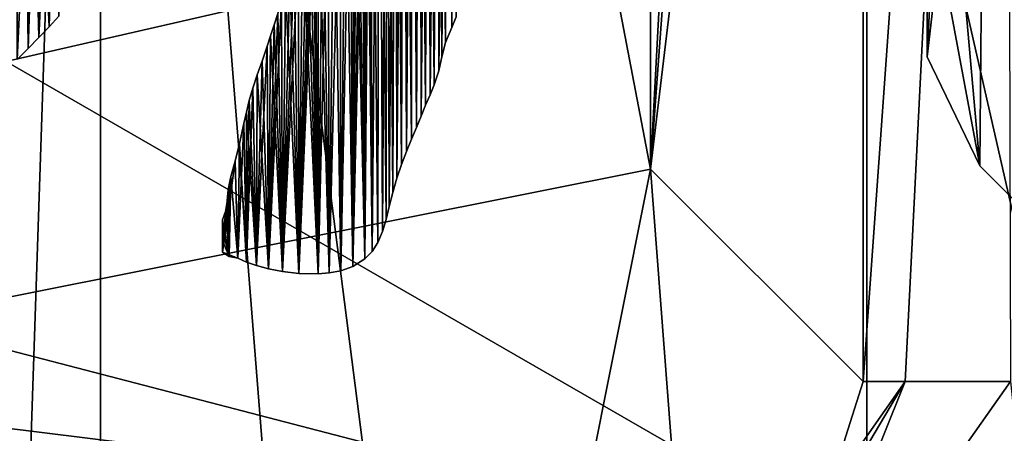
# Model space of a CAD drawing. Units: millimetres. Extents: x -55 to 55, y -84 to 60.
# Drawn here: x 5 to 7, y 0 to 1 of the extents above; entities that cross this region are included whole.
import ezdxf

# ---------------------------------------------------------------- set-up
doc = ezdxf.new("R2010")
doc.units = ezdxf.units.MM
doc.header["$LTSCALE"] = 81.481481
for name, color, linetype in [('230', 7, 'CONTINUOUS'), ('231', 7, 'CONTINUOUS'), ('273', 7, 'CONTINUOUS'), ('36', 7, 'CONTINUOUS'), ('440', 7, 'CONTINUOUS'), ('442', 7, 'CONTINUOUS'), ('470', 7, 'CONTINUOUS'), ('489', 7, 'CONTINUOUS'), ('511', 7, 'CONTINUOUS'), ('565', 7, 'CONTINUOUS'), ('567', 7, 'CONTINUOUS'), ('581', 7, 'CONTINUOUS'), ('582', 7, 'CONTINUOUS'), ('585', 7, 'CONTINUOUS'), ('619', 7, 'CONTINUOUS'), ('620', 7, 'CONTINUOUS'), ('624', 7, 'CONTINUOUS'), ('69', 7, 'CONTINUOUS'), ('76', 7, 'CONTINUOUS'), ('9', 7, 'CONTINUOUS')]:
    doc.layers.add(name, color=color, linetype=linetype)

msp = doc.modelspace()

# ---------------------------------------------------------------- linework, layer by layer
at = {"layer": '230', "linetype": 'Continuous'}
for points in [[(7, 4, 12), (10.4641, 2, 12), (7, 0, 14.3094), (7, 4, 12)], [(10.4641, 2, 12), (10.4641, -2, 12), (7, 0, 14.3094), (10.4641, 2, 12)]]:
    msp.add_3dface(points, dxfattribs=at)
at = {"layer": '231', "linetype": 'Continuous'}
for points in [[(3.5359, 2, 12), (7, 4, 12), (7, 0, 14.3094), (3.5359, 2, 12)], [(3.5359, -2, 12), (3.5359, 2, 12), (7, 0, 14.3094), (3.5359, -2, 12)]]:
    msp.add_3dface(points, dxfattribs=at)
at = {"layer": '273', "linetype": 'Continuous'}
for points in [[(8.2254, -3.108, 54.2), (8.1495, 13.1843, 54.2), (4.5, 13.2685, 54.2), (8.2254, -3.108, 54.2)], [(4.5, -0.5, 54.2), (8.2254, -3.108, 54.2), (4.5, 13.2685, 54.2), (4.5, -0.5, 54.2)]]:
    msp.add_3dface(points, dxfattribs=at)
at = {"layer": '36', "linetype": 'Continuous'}
for points in [[(29, 6.6468, -35.6468), (7.2911, 3.525, -37.714), (0.0001, 0, -38.4), (29, 6.6468, -35.6468)], [(29, 0, -38.4), (29, 6.6468, -35.6468), (0.0001, 0, -38.4), (29, 0, -38.4)], [(7.2911, 3.525, -37.714), (-7.2911, 3.525, -37.714), (-29, 0, -38.4), (7.2911, 3.525, -37.714)], [(0.0001, 0, -38.4), (7.2911, 3.525, -37.714), (-29, 0, -38.4), (0.0001, 0, -38.4)]]:
    msp.add_3dface(points, dxfattribs=at)
at = {"layer": '440', "color": 33, "linetype": 'Continuous', "true_color": 0xc0a040}
for points in [[(12.2665, -9.5286, 79.5041), (5.6006, -13.304, 80.0857), (8.064, 0.4078, 79.9414), (12.2665, -9.5286, 79.5041)], [(8.064, 0.4078, 79.9414), (5.6006, -13.304, 80.0857), (7.5103, -1.3204, 79.9801), (8.064, 0.4078, 79.9414)]]:
    msp.add_3dface(points, dxfattribs=at)
at = {"layer": '442', "color": 33, "linetype": 'Continuous', "true_color": 0xc0a040}
for points in [[(6.5, 9.6507, 60.2), (6.5, 0.8993, 60.2), (4.75, 10.05, 60.2), (6.5, 9.6507, 60.2)], [(4.75, 10.05, 60.2), (6.5, 0.8993, 60.2), (4.75, 0.55, 60.2), (4.75, 10.05, 60.2)], [(6.5, 0.8993, 60.2), (6.3476, 0.1341, 60.2), (4.75, 0.55, 60.2), (6.5, 0.8993, 60.2)], [(6.3476, 0.1341, 60.2), (3, 0.25, 60.2), (3, 0.55, 60.2), (6.3476, 0.1341, 60.2)], [(6.3476, 0.1341, 60.2), (3, 0.55, 60.2), (4.75, 0.55, 60.2), (6.3476, 0.1341, 60.2)]]:
    msp.add_3dface(points, dxfattribs=at)
at = {"layer": '470', "color": 33, "linetype": 'Continuous', "true_color": 0xc0a040}
for points in [[(0.0029, 5.0027, 83.2044), (2.9036, -63.3209, 83.1753), (5.229, 5.0027, 83.1044), (0.0029, 5.0027, 83.2044)], [(2.9036, -63.3209, 83.1753), (5.2291, -63.3209, 83.1044), (5.229, 5.0027, 83.1044), (2.9036, -63.3209, 83.1753)], [(10.6135, -63.3209, 82.7277), (13.9572, -63.3209, 82.2817), (5.229, 5.0027, 83.1044), (10.6135, -63.3209, 82.7277)], [(5.2291, -63.3209, 83.1044), (10.6135, -63.3209, 82.7277), (5.229, 5.0027, 83.1044), (5.2291, -63.3209, 83.1044)], [(5.229, 5.0027, 83.1044), (13.9572, -63.3209, 82.2817), (13.9809, 5.0027, 82.2779), (5.229, 5.0027, 83.1044)]]:
    msp.add_3dface(points, dxfattribs=at)
at = {"layer": '489', "color": 33, "linetype": 'Continuous', "true_color": 0xc0a040}
for points in [[(6.9911, 10.1418, 78.9551), (6.9914, 7.5904, 78.9667), (6.5, 0.8993, 60.2), (6.9911, 10.1418, 78.9551)], [(6.9911, 10.1418, 78.9551), (6.5, 0.8993, 60.2), (6.5, 9.6507, 60.2), (6.9911, 10.1418, 78.9551)], [(6.9914, 7.5904, 78.9667), (6.9915, 5.0027, 78.9699), (6.5, 0.8993, 60.2), (6.9914, 7.5904, 78.9667)], [(6.9915, 5.0027, 78.9699), (6.9915, 0.4078, 78.9703), (6.5, 0.8993, 60.2), (6.9915, 5.0027, 78.9699)]]:
    msp.add_3dface(points, dxfattribs=at)
at = {"layer": '511', "color": 33, "linetype": 'Continuous', "true_color": 0xc0a040}
for points in [[(6.5, 0.8993, 60.2), (6.6258, -0.7482, 79.0192), (6.3476, 0.1341, 60.2), (6.5, 0.8993, 60.2)], [(6.9915, 0.4078, 78.9703), (6.6258, -0.7482, 79.0192), (6.5, 0.8993, 60.2), (6.9915, 0.4078, 78.9703)]]:
    msp.add_3dface(points, dxfattribs=at)
at = {"layer": '565', "color": 33, "linetype": 'Continuous', "true_color": 0xc0a040}
for points in [[(6.9915, 5.0027, 78.9699), (7.3199, 5.0026, 79.6853), (6.9915, 0.4078, 78.9703), (6.9915, 5.0027, 78.9699)], [(6.9915, 0.4078, 78.9703), (7.3199, 5.0026, 79.6853), (7.0885, 0.4078, 79.3744), (6.9915, 0.4078, 78.9703)], [(7.0885, 0.4078, 79.3744), (7.3199, 5.0026, 79.6853), (7.3322, 0.4078, 79.6963), (7.0885, 0.4078, 79.3744)]]:
    msp.add_3dface(points, dxfattribs=at)
at = {"layer": '567', "color": 33, "linetype": 'Continuous', "true_color": 0xc0a040}
for points in [[(6.6258, -0.7482, 79.0192), (7.0885, 0.4078, 79.3744), (5.7096, -1.5618, 79.4865), (6.6258, -0.7482, 79.0192)], [(5.7096, -1.5618, 79.4865), (7.0885, 0.4078, 79.3744), (5.7998, -1.7721, 79.7996), (5.7096, -1.5618, 79.4865)], [(7.3322, 0.4078, 79.6963), (7.5103, -1.3204, 79.9801), (5.7998, -1.7721, 79.7996), (7.3322, 0.4078, 79.6963)], [(7.0885, 0.4078, 79.3744), (7.3322, 0.4078, 79.6963), (5.7998, -1.7721, 79.7996), (7.0885, 0.4078, 79.3744)], [(6.9915, 0.4078, 78.9703), (7.0885, 0.4078, 79.3744), (6.6258, -0.7482, 79.0192), (6.9915, 0.4078, 78.9703)]]:
    msp.add_3dface(points, dxfattribs=at)
at = {"layer": '581', "linetype": 'Continuous'}
for points in [[(7.2697, 1.8754, 83.35), (7.3978, 0.7703, 83.35), (7.4018, 2.1713, 83.35), (7.2697, 1.8754, 83.35)], [(7.1956, 1.6479, 83.35), (7.2609, 0.907, 83.35), (7.2697, 1.8754, 83.35), (7.1956, 1.6479, 83.35)], [(7.2609, 0.907, 83.35), (7.3978, 0.7703, 83.35), (7.2697, 1.8754, 83.35), (7.2609, 0.907, 83.35)], [(7.155, 1.478, 83.35), (7.2609, 0.907, 83.35), (7.1956, 1.6479, 83.35), (7.155, 1.478, 83.35)], [(7.1391, 1.3449, 83.35), (7.1395, 1.1594, 83.35), (7.155, 1.478, 83.35), (7.1391, 1.3449, 83.35)], [(7.1395, 1.1594, 83.35), (7.2609, 0.907, 83.35), (7.155, 1.478, 83.35), (7.1395, 1.1594, 83.35)]]:
    msp.add_3dface(points, dxfattribs=at)
at = {"layer": '582', "linetype": 'Continuous'}
for points in [[(7.2697, 1.8754, 83.25), (7.4018, 2.1713, 83.25), (7.3978, 0.7703, 83.25), (7.2697, 1.8754, 83.25)], [(7.1956, 1.6479, 83.25), (7.2697, 1.8754, 83.25), (7.2609, 0.907, 83.25), (7.1956, 1.6479, 83.25)], [(7.2609, 0.907, 83.25), (7.2697, 1.8754, 83.25), (7.3978, 0.7703, 83.25), (7.2609, 0.907, 83.25)], [(7.1395, 1.1594, 83.25), (7.1956, 1.6479, 83.25), (7.2609, 0.907, 83.25), (7.1395, 1.1594, 83.25)], [(7.155, 1.478, 83.25), (7.1956, 1.6479, 83.25), (7.1395, 1.1594, 83.25), (7.155, 1.478, 83.25)], [(7.1391, 1.3449, 83.25), (7.155, 1.478, 83.25), (7.1395, 1.1594, 83.25), (7.1391, 1.3449, 83.25)]]:
    msp.add_3dface(points, dxfattribs=at)
at = {"layer": '585', "linetype": 'Continuous'}
for points in [[(7.1395, 1.1594, 83.35), (7.1391, 1.3449, 83.35), (7.1395, 1.1594, 83.25), (7.1395, 1.1594, 83.35)], [(7.1391, 1.3449, 83.35), (7.1391, 1.3449, 83.25), (7.1395, 1.1594, 83.25), (7.1391, 1.3449, 83.35)], [(7.2609, 0.907, 83.35), (7.1395, 1.1594, 83.35), (7.2609, 0.907, 83.25), (7.2609, 0.907, 83.35)], [(7.1395, 1.1594, 83.35), (7.1395, 1.1594, 83.25), (7.2609, 0.907, 83.25), (7.1395, 1.1594, 83.35)], [(7.3978, 0.7703, 83.35), (7.2609, 0.907, 83.35), (7.3978, 0.7703, 83.25), (7.3978, 0.7703, 83.35)], [(7.2609, 0.907, 83.35), (7.2609, 0.907, 83.25), (7.3978, 0.7703, 83.25), (7.2609, 0.907, 83.35)]]:
    msp.add_3dface(points, dxfattribs=at)
at = {"layer": '619', "linetype": 'Continuous'}
for points in [[(6.0495, 2.7542, 83.35), (6.0291, 2.7295, 83.35), (6.0411, 1.2271, 83.35), (6.0495, 2.7542, 83.35)], [(6.0512, 1.2517, 83.35), (6.0495, 2.7542, 83.35), (6.0411, 1.2271, 83.35), (6.0512, 1.2517, 83.35)], [(6.0291, 2.7295, 83.35), (6.0079, 2.7034, 83.35), (6.0264, 1.1924, 83.35), (6.0291, 2.7295, 83.35)], [(6.0411, 1.2271, 83.35), (6.0291, 2.7295, 83.35), (6.0264, 1.1924, 83.35), (6.0411, 1.2271, 83.35)], [(6.0079, 2.7034, 83.35), (5.9857, 2.6757, 83.35), (6.0002, 1.094, 83.35), (6.0079, 2.7034, 83.35)], [(6.0107, 1.127, 83.35), (6.0079, 2.7034, 83.35), (6.0002, 1.094, 83.35), (6.0107, 1.127, 83.35)], [(6.0264, 1.1924, 83.35), (6.0079, 2.7034, 83.35), (6.0178, 1.1594, 83.35), (6.0264, 1.1924, 83.35)], [(6.0178, 1.1594, 83.35), (6.0079, 2.7034, 83.35), (6.0107, 1.127, 83.35), (6.0178, 1.1594, 83.35)], [(5.9857, 2.6757, 83.35), (5.9669, 2.652, 83.35), (5.9801, 1.047, 83.35), (5.9857, 2.6757, 83.35)], [(5.9906, 1.071, 83.35), (5.9857, 2.6757, 83.35), (5.9801, 1.047, 83.35), (5.9906, 1.071, 83.35)], [(6.0002, 1.094, 83.35), (5.9857, 2.6757, 83.35), (5.9906, 1.071, 83.35), (6.0002, 1.094, 83.35)], [(5.9669, 2.652, 83.35), (5.9481, 2.6281, 83.35), (5.9589, 0.9957, 83.35), (5.9669, 2.652, 83.35)], [(5.9697, 1.0219, 83.35), (5.9669, 2.652, 83.35), (5.9589, 0.9957, 83.35), (5.9697, 1.0219, 83.35)], [(5.9801, 1.047, 83.35), (5.9669, 2.652, 83.35), (5.9697, 1.0219, 83.35), (5.9801, 1.047, 83.35)], [(5.9481, 2.6281, 83.35), (5.9294, 2.6038, 83.35), (5.9477, 0.9684, 83.35), (5.9481, 2.6281, 83.35)], [(5.9589, 0.9957, 83.35), (5.9481, 2.6281, 83.35), (5.9477, 0.9684, 83.35), (5.9589, 0.9957, 83.35)], [(5.9294, 2.6038, 83.35), (5.9105, 2.5791, 83.35), (5.9247, 0.9098, 83.35), (5.9294, 2.6038, 83.35)], [(5.9364, 0.9398, 83.35), (5.9294, 2.6038, 83.35), (5.9247, 0.9098, 83.35), (5.9364, 0.9398, 83.35)], [(5.9477, 0.9684, 83.35), (5.9294, 2.6038, 83.35), (5.9364, 0.9398, 83.35), (5.9477, 0.9684, 83.35)], [(5.9105, 2.5791, 83.35), (5.8917, 2.5545, 83.35), (5.9043, 0.8449, 83.35), (5.9105, 2.5791, 83.35)], [(5.9139, 0.8784, 83.35), (5.9105, 2.5791, 83.35), (5.9043, 0.8449, 83.35), (5.9139, 0.8784, 83.35)], [(5.9247, 0.9098, 83.35), (5.9105, 2.5791, 83.35), (5.9139, 0.8784, 83.35), (5.9247, 0.9098, 83.35)], [(5.8917, 2.5545, 83.35), (5.8731, 2.5309, 83.35), (5.8889, 0.7825, 83.35), (5.8917, 2.5545, 83.35)], [(5.8958, 0.8128, 83.35), (5.8917, 2.5545, 83.35), (5.8889, 0.7825, 83.35), (5.8958, 0.8128, 83.35)], [(5.9043, 0.8449, 83.35), (5.8917, 2.5545, 83.35), (5.8958, 0.8128, 83.35), (5.9043, 0.8449, 83.35)], [(5.8731, 2.5309, 83.35), (5.8511, 2.504, 83.35), (5.8702, 0.7295, 83.35), (5.8731, 2.5309, 83.35)], [(5.8805, 0.7548, 83.35), (5.8731, 2.5309, 83.35), (5.8702, 0.7295, 83.35), (5.8805, 0.7548, 83.35)], [(5.8889, 0.7825, 83.35), (5.8731, 2.5309, 83.35), (5.8805, 0.7548, 83.35), (5.8889, 0.7825, 83.35)], [(5.8568, 0.7083, 83.35), (5.8511, 2.504, 83.35), (5.8503, 1.9462, 83.35), (5.8568, 0.7083, 83.35)], [(5.8702, 0.7295, 83.35), (5.8511, 2.504, 83.35), (5.8568, 0.7083, 83.35), (5.8702, 0.7295, 83.35)], [(5.8464, 1.9215, 83.35), (5.8568, 0.7083, 83.35), (5.8503, 1.9462, 83.35), (5.8464, 1.9215, 83.35)], [(5.844, 1.8946, 83.35), (5.8568, 0.7083, 83.35), (5.8464, 1.9215, 83.35), (5.844, 1.8946, 83.35)], [(5.8397, 1.8635, 83.35), (5.8399, 0.6914, 83.35), (5.844, 1.8946, 83.35), (5.8397, 1.8635, 83.35)], [(5.8399, 0.6914, 83.35), (5.8568, 0.7083, 83.35), (5.844, 1.8946, 83.35), (5.8399, 0.6914, 83.35)], [(5.8327, 1.8277, 83.35), (5.8399, 0.6914, 83.35), (5.8397, 1.8635, 83.35), (5.8327, 1.8277, 83.35)], [(5.8219, 1.7862, 83.35), (5.8399, 0.6914, 83.35), (5.8327, 1.8277, 83.35), (5.8219, 1.7862, 83.35)], [(5.8146, 1.7629, 83.35), (5.8399, 0.6914, 83.35), (5.8219, 1.7862, 83.35), (5.8146, 1.7629, 83.35)], [(5.8059, 1.7377, 83.35), (5.8123, 0.674, 83.35), (5.8146, 1.7629, 83.35), (5.8059, 1.7377, 83.35)], [(5.8123, 0.674, 83.35), (5.8399, 0.6914, 83.35), (5.8146, 1.7629, 83.35), (5.8123, 0.674, 83.35)], [(5.7953, 1.7102, 83.35), (5.8123, 0.674, 83.35), (5.8059, 1.7377, 83.35), (5.7953, 1.7102, 83.35)], [(5.7829, 1.6799, 83.35), (5.784, 0.664, 83.35), (5.7953, 1.7102, 83.35), (5.7829, 1.6799, 83.35)], [(5.784, 0.664, 83.35), (5.8123, 0.674, 83.35), (5.7953, 1.7102, 83.35), (5.784, 0.664, 83.35)], [(5.1229, 1.6705, 83.35), (5.1075, 1.648, 83.35), (5.11, 1.2288, 83.35), (5.1229, 1.6705, 83.35)], [(5.1327, 1.2535, 83.35), (5.1229, 1.6705, 83.35), (5.11, 1.2288, 83.35), (5.1327, 1.2535, 83.35)], [(5.7691, 1.6478, 83.35), (5.784, 0.664, 83.35), (5.7829, 1.6799, 83.35), (5.7691, 1.6478, 83.35)], [(5.1075, 1.648, 83.35), (5.0925, 1.6273, 83.35), (5.11, 1.2288, 83.35), (5.1075, 1.648, 83.35)], [(5.7554, 1.6168, 83.35), (5.757, 0.6589, 83.35), (5.7691, 1.6478, 83.35), (5.7554, 1.6168, 83.35)], [(5.757, 0.6589, 83.35), (5.784, 0.664, 83.35), (5.7691, 1.6478, 83.35), (5.757, 0.6589, 83.35)], [(5.0925, 1.6273, 83.35), (5.0762, 1.6092, 83.35), (5.0863, 1.2038, 83.35), (5.0925, 1.6273, 83.35)], [(5.11, 1.2288, 83.35), (5.0925, 1.6273, 83.35), (5.0863, 1.2038, 83.35), (5.11, 1.2288, 83.35)], [(5.7425, 1.5878, 83.35), (5.757, 0.6589, 83.35), (5.7554, 1.6168, 83.35), (5.7425, 1.5878, 83.35)], [(5.0762, 1.6092, 83.35), (5.0569, 1.5919, 83.35), (5.0617, 1.1785, 83.35), (5.0762, 1.6092, 83.35)], [(5.0863, 1.2038, 83.35), (5.0762, 1.6092, 83.35), (5.0617, 1.1785, 83.35), (5.0863, 1.2038, 83.35)], [(5.0569, 1.5919, 83.35), (5.0359, 1.5731, 83.35), (5.036, 1.1528, 83.35), (5.0569, 1.5919, 83.35)], [(5.0617, 1.1785, 83.35), (5.0569, 1.5919, 83.35), (5.036, 1.1528, 83.35), (5.0617, 1.1785, 83.35)], [(5.7323, 1.56, 83.35), (5.757, 0.6589, 83.35), (5.7425, 1.5878, 83.35), (5.7323, 1.56, 83.35)], [(5.7252, 1.5316, 83.35), (5.732, 0.6566, 83.35), (5.7323, 1.56, 83.35), (5.7252, 1.5316, 83.35)], [(5.732, 0.6566, 83.35), (5.757, 0.6589, 83.35), (5.7323, 1.56, 83.35), (5.732, 0.6566, 83.35)], [(5.72, 1.5, 83.35), (5.732, 0.6566, 83.35), (5.7252, 1.5316, 83.35), (5.72, 1.5, 83.35)], [(5.7132, 1.478, 83.35), (5.732, 0.6566, 83.35), (5.72, 1.5, 83.35), (5.7132, 1.478, 83.35)], [(5.7049, 1.4549, 83.35), (5.732, 0.6566, 83.35), (5.7132, 1.478, 83.35), (5.7049, 1.4549, 83.35)], [(5.6959, 1.4304, 83.35), (5.732, 0.6566, 83.35), (5.7049, 1.4549, 83.35), (5.6959, 1.4304, 83.35)], [(5.6862, 1.4041, 83.35), (5.6875, 0.6574, 83.35), (5.6959, 1.4304, 83.35), (5.6862, 1.4041, 83.35)], [(5.6875, 0.6574, 83.35), (5.732, 0.6566, 83.35), (5.6959, 1.4304, 83.35), (5.6875, 0.6574, 83.35)], [(5.6762, 1.3753, 83.35), (5.6875, 0.6574, 83.35), (5.6862, 1.4041, 83.35), (5.6762, 1.3753, 83.35)], [(5.6663, 1.3456, 83.35), (5.6875, 0.6574, 83.35), (5.6762, 1.3753, 83.35), (5.6663, 1.3456, 83.35)], [(5.6567, 1.316, 83.35), (5.6875, 0.6574, 83.35), (5.6663, 1.3456, 83.35), (5.6567, 1.316, 83.35)], [(5.6475, 1.2872, 83.35), (5.6495, 0.662, 83.35), (5.6567, 1.316, 83.35), (5.6475, 1.2872, 83.35)], [(5.6495, 0.662, 83.35), (5.6875, 0.6574, 83.35), (5.6567, 1.316, 83.35), (5.6495, 0.662, 83.35)], [(5.6386, 1.2597, 83.35), (5.6495, 0.662, 83.35), (5.6475, 1.2872, 83.35), (5.6386, 1.2597, 83.35)], [(5.6301, 1.2334, 83.35), (5.6495, 0.662, 83.35), (5.6386, 1.2597, 83.35), (5.6301, 1.2334, 83.35)], [(5.6219, 1.2081, 83.35), (5.6495, 0.662, 83.35), (5.6301, 1.2334, 83.35), (5.6219, 1.2081, 83.35)], [(5.614, 1.1838, 83.35), (5.6172, 0.6685, 83.35), (5.6219, 1.2081, 83.35), (5.614, 1.1838, 83.35)], [(5.6172, 0.6685, 83.35), (5.6495, 0.662, 83.35), (5.6219, 1.2081, 83.35), (5.6172, 0.6685, 83.35)], [(5.6025, 1.1494, 83.35), (5.6172, 0.6685, 83.35), (5.614, 1.1838, 83.35), (5.6025, 1.1494, 83.35)], [(5.5912, 1.1172, 83.35), (5.6172, 0.6685, 83.35), (5.6025, 1.1494, 83.35), (5.5912, 1.1172, 83.35)], [(5.5812, 1.0868, 83.35), (5.5896, 0.6762, 83.35), (5.5912, 1.1172, 83.35), (5.5812, 1.0868, 83.35)], [(5.5896, 0.6762, 83.35), (5.6172, 0.6685, 83.35), (5.5912, 1.1172, 83.35), (5.5896, 0.6762, 83.35)], [(5.5728, 1.058, 83.35), (5.5896, 0.6762, 83.35), (5.5812, 1.0868, 83.35), (5.5728, 1.058, 83.35)], [(5.5661, 1.0308, 83.35), (5.5896, 0.6762, 83.35), (5.5728, 1.058, 83.35), (5.5661, 1.0308, 83.35)], [(5.5604, 1.005, 83.35), (5.5659, 0.6842, 83.35), (5.5661, 1.0308, 83.35), (5.5604, 1.005, 83.35)], [(5.5659, 0.6842, 83.35), (5.5896, 0.6762, 83.35), (5.5661, 1.0308, 83.35), (5.5659, 0.6842, 83.35)], [(5.5501, 0.9582, 83.35), (5.5659, 0.6842, 83.35), (5.5604, 1.005, 83.35), (5.5501, 0.9582, 83.35)], [(5.5404, 0.9174, 83.35), (5.5459, 0.6929, 83.35), (5.5501, 0.9582, 83.35), (5.5404, 0.9174, 83.35)], [(5.5459, 0.6929, 83.35), (5.5659, 0.6842, 83.35), (5.5501, 0.9582, 83.35), (5.5459, 0.6929, 83.35)], [(5.5304, 0.8822, 83.35), (5.5459, 0.6929, 83.35), (5.5404, 0.9174, 83.35), (5.5304, 0.8822, 83.35)], [(5.5241, 0.8514, 83.35), (5.5259, 0.6973, 83.35), (5.5304, 0.8822, 83.35), (5.5241, 0.8514, 83.35)], [(5.5259, 0.6973, 83.35), (5.5459, 0.6929, 83.35), (5.5304, 0.8822, 83.35), (5.5259, 0.6973, 83.35)], [(5.5219, 0.8244, 83.35), (5.5259, 0.6973, 83.35), (5.5241, 0.8514, 83.35), (5.5219, 0.8244, 83.35)], [(5.5179, 0.8011, 83.35), (5.5259, 0.6973, 83.35), (5.5219, 0.8244, 83.35), (5.5179, 0.8011, 83.35)], [(5.5109, 0.7817, 83.35), (5.5259, 0.6973, 83.35), (5.5179, 0.8011, 83.35), (5.5109, 0.7817, 83.35)], [(5.5108, 0.7598, 83.35), (5.5259, 0.6973, 83.35), (5.5109, 0.7817, 83.35), (5.5108, 0.7598, 83.35)], [(5.5108, 0.7334, 83.35), (5.5259, 0.6973, 83.35), (5.5108, 0.7598, 83.35), (5.5108, 0.7334, 83.35)]]:
    msp.add_3dface(points, dxfattribs=at)
at = {"layer": '620', "linetype": 'Continuous'}
for points in [[(6.0495, 2.7542, 83.25), (6.0411, 1.2271, 83.25), (6.0291, 2.7295, 83.25), (6.0495, 2.7542, 83.25)], [(6.0512, 1.2517, 83.25), (6.0411, 1.2271, 83.25), (6.0495, 2.7542, 83.25), (6.0512, 1.2517, 83.25)], [(6.0291, 2.7295, 83.25), (6.0107, 1.127, 83.25), (6.0079, 2.7034, 83.25), (6.0291, 2.7295, 83.25)], [(6.0178, 1.1594, 83.25), (6.0107, 1.127, 83.25), (6.0291, 2.7295, 83.25), (6.0178, 1.1594, 83.25)], [(6.0264, 1.1924, 83.25), (6.0178, 1.1594, 83.25), (6.0291, 2.7295, 83.25), (6.0264, 1.1924, 83.25)], [(6.0411, 1.2271, 83.25), (6.0264, 1.1924, 83.25), (6.0291, 2.7295, 83.25), (6.0411, 1.2271, 83.25)], [(6.0079, 2.7034, 83.25), (5.9906, 1.071, 83.25), (5.9857, 2.6757, 83.25), (6.0079, 2.7034, 83.25)], [(6.0002, 1.094, 83.25), (5.9906, 1.071, 83.25), (6.0079, 2.7034, 83.25), (6.0002, 1.094, 83.25)], [(6.0107, 1.127, 83.25), (6.0002, 1.094, 83.25), (6.0079, 2.7034, 83.25), (6.0107, 1.127, 83.25)], [(5.9857, 2.6757, 83.25), (5.9697, 1.0219, 83.25), (5.9669, 2.652, 83.25), (5.9857, 2.6757, 83.25)], [(5.9801, 1.047, 83.25), (5.9697, 1.0219, 83.25), (5.9857, 2.6757, 83.25), (5.9801, 1.047, 83.25)], [(5.9906, 1.071, 83.25), (5.9801, 1.047, 83.25), (5.9857, 2.6757, 83.25), (5.9906, 1.071, 83.25)], [(5.9669, 2.652, 83.25), (5.9589, 0.9957, 83.25), (5.9481, 2.6281, 83.25), (5.9669, 2.652, 83.25)], [(5.9697, 1.0219, 83.25), (5.9589, 0.9957, 83.25), (5.9669, 2.652, 83.25), (5.9697, 1.0219, 83.25)], [(5.9481, 2.6281, 83.25), (5.9364, 0.9398, 83.25), (5.9294, 2.6038, 83.25), (5.9481, 2.6281, 83.25)], [(5.9477, 0.9684, 83.25), (5.9364, 0.9398, 83.25), (5.9481, 2.6281, 83.25), (5.9477, 0.9684, 83.25)], [(5.9589, 0.9957, 83.25), (5.9477, 0.9684, 83.25), (5.9481, 2.6281, 83.25), (5.9589, 0.9957, 83.25)], [(5.9294, 2.6038, 83.25), (5.9139, 0.8784, 83.25), (5.9105, 2.5791, 83.25), (5.9294, 2.6038, 83.25)], [(5.9247, 0.9098, 83.25), (5.9139, 0.8784, 83.25), (5.9294, 2.6038, 83.25), (5.9247, 0.9098, 83.25)], [(5.9364, 0.9398, 83.25), (5.9247, 0.9098, 83.25), (5.9294, 2.6038, 83.25), (5.9364, 0.9398, 83.25)], [(5.9105, 2.5791, 83.25), (5.8958, 0.8128, 83.25), (5.8917, 2.5545, 83.25), (5.9105, 2.5791, 83.25)], [(5.9043, 0.8449, 83.25), (5.8958, 0.8128, 83.25), (5.9105, 2.5791, 83.25), (5.9043, 0.8449, 83.25)], [(5.9139, 0.8784, 83.25), (5.9043, 0.8449, 83.25), (5.9105, 2.5791, 83.25), (5.9139, 0.8784, 83.25)], [(5.8917, 2.5545, 83.25), (5.8805, 0.7548, 83.25), (5.8731, 2.5309, 83.25), (5.8917, 2.5545, 83.25)], [(5.8889, 0.7825, 83.25), (5.8805, 0.7548, 83.25), (5.8917, 2.5545, 83.25), (5.8889, 0.7825, 83.25)], [(5.8958, 0.8128, 83.25), (5.8889, 0.7825, 83.25), (5.8917, 2.5545, 83.25), (5.8958, 0.8128, 83.25)], [(5.8731, 2.5309, 83.25), (5.8568, 0.7083, 83.25), (5.8511, 2.504, 83.25), (5.8731, 2.5309, 83.25)], [(5.8702, 0.7295, 83.25), (5.8568, 0.7083, 83.25), (5.8731, 2.5309, 83.25), (5.8702, 0.7295, 83.25)], [(5.8805, 0.7548, 83.25), (5.8702, 0.7295, 83.25), (5.8731, 2.5309, 83.25), (5.8805, 0.7548, 83.25)], [(5.8568, 0.7083, 83.25), (5.8503, 1.9462, 83.25), (5.8511, 2.504, 83.25), (5.8568, 0.7083, 83.25)], [(5.8464, 1.9215, 83.25), (5.8503, 1.9462, 83.25), (5.8399, 0.6914, 83.25), (5.8464, 1.9215, 83.25)], [(5.8399, 0.6914, 83.25), (5.8503, 1.9462, 83.25), (5.8568, 0.7083, 83.25), (5.8399, 0.6914, 83.25)], [(5.844, 1.8946, 83.25), (5.8464, 1.9215, 83.25), (5.8399, 0.6914, 83.25), (5.844, 1.8946, 83.25)], [(5.8397, 1.8635, 83.25), (5.844, 1.8946, 83.25), (5.8399, 0.6914, 83.25), (5.8397, 1.8635, 83.25)], [(5.8327, 1.8277, 83.25), (5.8397, 1.8635, 83.25), (5.8123, 0.674, 83.25), (5.8327, 1.8277, 83.25)], [(5.8123, 0.674, 83.25), (5.8397, 1.8635, 83.25), (5.8399, 0.6914, 83.25), (5.8123, 0.674, 83.25)], [(5.8219, 1.7862, 83.25), (5.8327, 1.8277, 83.25), (5.8123, 0.674, 83.25), (5.8219, 1.7862, 83.25)], [(5.8146, 1.7629, 83.25), (5.8219, 1.7862, 83.25), (5.8123, 0.674, 83.25), (5.8146, 1.7629, 83.25)], [(5.8059, 1.7377, 83.25), (5.8146, 1.7629, 83.25), (5.8123, 0.674, 83.25), (5.8059, 1.7377, 83.25)], [(5.7953, 1.7102, 83.25), (5.8059, 1.7377, 83.25), (5.784, 0.664, 83.25), (5.7953, 1.7102, 83.25)], [(5.784, 0.664, 83.25), (5.8059, 1.7377, 83.25), (5.8123, 0.674, 83.25), (5.784, 0.664, 83.25)], [(5.7829, 1.6799, 83.25), (5.7953, 1.7102, 83.25), (5.784, 0.664, 83.25), (5.7829, 1.6799, 83.25)], [(5.1229, 1.6705, 83.25), (5.11, 1.2288, 83.25), (5.1075, 1.648, 83.25), (5.1229, 1.6705, 83.25)], [(5.1327, 1.2535, 83.25), (5.11, 1.2288, 83.25), (5.1229, 1.6705, 83.25), (5.1327, 1.2535, 83.25)], [(5.7691, 1.6478, 83.25), (5.7829, 1.6799, 83.25), (5.757, 0.6589, 83.25), (5.7691, 1.6478, 83.25)], [(5.757, 0.6589, 83.25), (5.7829, 1.6799, 83.25), (5.784, 0.664, 83.25), (5.757, 0.6589, 83.25)], [(5.11, 1.2288, 83.25), (5.0863, 1.2038, 83.25), (5.1075, 1.648, 83.25), (5.11, 1.2288, 83.25)], [(5.1075, 1.648, 83.25), (5.0863, 1.2038, 83.25), (5.0925, 1.6273, 83.25), (5.1075, 1.648, 83.25)], [(5.7554, 1.6168, 83.25), (5.7691, 1.6478, 83.25), (5.757, 0.6589, 83.25), (5.7554, 1.6168, 83.25)], [(5.0925, 1.6273, 83.25), (5.0863, 1.2038, 83.25), (5.0762, 1.6092, 83.25), (5.0925, 1.6273, 83.25)], [(5.7425, 1.5878, 83.25), (5.7554, 1.6168, 83.25), (5.732, 0.6566, 83.25), (5.7425, 1.5878, 83.25)], [(5.732, 0.6566, 83.25), (5.7554, 1.6168, 83.25), (5.757, 0.6589, 83.25), (5.732, 0.6566, 83.25)], [(5.0762, 1.6092, 83.25), (5.0617, 1.1785, 83.25), (5.0569, 1.5919, 83.25), (5.0762, 1.6092, 83.25)], [(5.0863, 1.2038, 83.25), (5.0617, 1.1785, 83.25), (5.0762, 1.6092, 83.25), (5.0863, 1.2038, 83.25)], [(5.0569, 1.5919, 83.25), (5.036, 1.1528, 83.25), (5.0359, 1.5731, 83.25), (5.0569, 1.5919, 83.25)], [(5.0617, 1.1785, 83.25), (5.036, 1.1528, 83.25), (5.0569, 1.5919, 83.25), (5.0617, 1.1785, 83.25)], [(5.7323, 1.56, 83.25), (5.7425, 1.5878, 83.25), (5.732, 0.6566, 83.25), (5.7323, 1.56, 83.25)], [(5.7252, 1.5316, 83.25), (5.7323, 1.56, 83.25), (5.732, 0.6566, 83.25), (5.7252, 1.5316, 83.25)], [(5.72, 1.5, 83.25), (5.7252, 1.5316, 83.25), (5.6875, 0.6574, 83.25), (5.72, 1.5, 83.25)], [(5.6875, 0.6574, 83.25), (5.7252, 1.5316, 83.25), (5.732, 0.6566, 83.25), (5.6875, 0.6574, 83.25)], [(5.7132, 1.478, 83.25), (5.72, 1.5, 83.25), (5.6875, 0.6574, 83.25), (5.7132, 1.478, 83.25)], [(5.7049, 1.4549, 83.25), (5.7132, 1.478, 83.25), (5.6875, 0.6574, 83.25), (5.7049, 1.4549, 83.25)], [(5.6959, 1.4304, 83.25), (5.7049, 1.4549, 83.25), (5.6875, 0.6574, 83.25), (5.6959, 1.4304, 83.25)], [(5.6862, 1.4041, 83.25), (5.6959, 1.4304, 83.25), (5.6875, 0.6574, 83.25), (5.6862, 1.4041, 83.25)], [(5.6762, 1.3753, 83.25), (5.6862, 1.4041, 83.25), (5.6495, 0.662, 83.25), (5.6762, 1.3753, 83.25)], [(5.6495, 0.662, 83.25), (5.6862, 1.4041, 83.25), (5.6875, 0.6574, 83.25), (5.6495, 0.662, 83.25)], [(5.6663, 1.3456, 83.25), (5.6762, 1.3753, 83.25), (5.6495, 0.662, 83.25), (5.6663, 1.3456, 83.25)], [(5.6567, 1.316, 83.25), (5.6663, 1.3456, 83.25), (5.6495, 0.662, 83.25), (5.6567, 1.316, 83.25)], [(5.6475, 1.2872, 83.25), (5.6567, 1.316, 83.25), (5.6495, 0.662, 83.25), (5.6475, 1.2872, 83.25)], [(5.6386, 1.2597, 83.25), (5.6475, 1.2872, 83.25), (5.6172, 0.6685, 83.25), (5.6386, 1.2597, 83.25)], [(5.6172, 0.6685, 83.25), (5.6475, 1.2872, 83.25), (5.6495, 0.662, 83.25), (5.6172, 0.6685, 83.25)], [(5.6301, 1.2334, 83.25), (5.6386, 1.2597, 83.25), (5.6172, 0.6685, 83.25), (5.6301, 1.2334, 83.25)], [(5.6219, 1.2081, 83.25), (5.6301, 1.2334, 83.25), (5.6172, 0.6685, 83.25), (5.6219, 1.2081, 83.25)], [(5.614, 1.1838, 83.25), (5.6219, 1.2081, 83.25), (5.6172, 0.6685, 83.25), (5.614, 1.1838, 83.25)], [(5.6025, 1.1494, 83.25), (5.614, 1.1838, 83.25), (5.5896, 0.6762, 83.25), (5.6025, 1.1494, 83.25)], [(5.5896, 0.6762, 83.25), (5.614, 1.1838, 83.25), (5.6172, 0.6685, 83.25), (5.5896, 0.6762, 83.25)], [(5.5912, 1.1172, 83.25), (5.6025, 1.1494, 83.25), (5.5896, 0.6762, 83.25), (5.5912, 1.1172, 83.25)], [(5.5812, 1.0868, 83.25), (5.5912, 1.1172, 83.25), (5.5896, 0.6762, 83.25), (5.5812, 1.0868, 83.25)], [(5.5728, 1.058, 83.25), (5.5812, 1.0868, 83.25), (5.5659, 0.6842, 83.25), (5.5728, 1.058, 83.25)], [(5.5659, 0.6842, 83.25), (5.5812, 1.0868, 83.25), (5.5896, 0.6762, 83.25), (5.5659, 0.6842, 83.25)], [(5.5661, 1.0308, 83.25), (5.5728, 1.058, 83.25), (5.5659, 0.6842, 83.25), (5.5661, 1.0308, 83.25)], [(5.5604, 1.005, 83.25), (5.5661, 1.0308, 83.25), (5.5659, 0.6842, 83.25), (5.5604, 1.005, 83.25)], [(5.5501, 0.9582, 83.25), (5.5604, 1.005, 83.25), (5.5459, 0.6929, 83.25), (5.5501, 0.9582, 83.25)], [(5.5459, 0.6929, 83.25), (5.5604, 1.005, 83.25), (5.5659, 0.6842, 83.25), (5.5459, 0.6929, 83.25)], [(5.5404, 0.9174, 83.25), (5.5501, 0.9582, 83.25), (5.5459, 0.6929, 83.25), (5.5404, 0.9174, 83.25)], [(5.5304, 0.8822, 83.25), (5.5404, 0.9174, 83.25), (5.5108, 0.7074, 83.25), (5.5304, 0.8822, 83.25)], [(5.5108, 0.7074, 83.25), (5.5404, 0.9174, 83.25), (5.5459, 0.6929, 83.25), (5.5108, 0.7074, 83.25)], [(5.5241, 0.8514, 83.25), (5.5304, 0.8822, 83.25), (5.5108, 0.7074, 83.25), (5.5241, 0.8514, 83.25)], [(5.5219, 0.8244, 83.25), (5.5241, 0.8514, 83.25), (5.5108, 0.7074, 83.25), (5.5219, 0.8244, 83.25)], [(5.5179, 0.8011, 83.25), (5.5219, 0.8244, 83.25), (5.5108, 0.7074, 83.25), (5.5179, 0.8011, 83.25)], [(5.5109, 0.7817, 83.25), (5.5179, 0.8011, 83.25), (5.5108, 0.7074, 83.25), (5.5109, 0.7817, 83.25)], [(5.5108, 0.7598, 83.25), (5.5109, 0.7817, 83.25), (5.5108, 0.7334, 83.25), (5.5108, 0.7598, 83.25)], [(5.5108, 0.7334, 83.25), (5.5109, 0.7817, 83.25), (5.5108, 0.7074, 83.25), (5.5108, 0.7334, 83.25)]]:
    msp.add_3dface(points, dxfattribs=at)
at = {"layer": '624', "linetype": 'Continuous'}
for points in [[(5.1327, 1.2535, 83.35), (5.11, 1.2288, 83.35), (5.1327, 1.2535, 83.25), (5.1327, 1.2535, 83.35)], [(5.11, 1.2288, 83.35), (5.11, 1.2288, 83.25), (5.1327, 1.2535, 83.25), (5.11, 1.2288, 83.35)], [(5.6301, 1.2334, 83.35), (5.6386, 1.2597, 83.35), (5.6301, 1.2334, 83.25), (5.6301, 1.2334, 83.35)], [(5.6386, 1.2597, 83.35), (5.6386, 1.2597, 83.25), (5.6301, 1.2334, 83.25), (5.6386, 1.2597, 83.35)], [(6.0512, 1.2517, 83.35), (6.0411, 1.2271, 83.35), (6.0512, 1.2517, 83.25), (6.0512, 1.2517, 83.35)], [(6.0411, 1.2271, 83.35), (6.0411, 1.2271, 83.25), (6.0512, 1.2517, 83.25), (6.0411, 1.2271, 83.35)], [(5.11, 1.2288, 83.35), (5.0863, 1.2038, 83.35), (5.11, 1.2288, 83.25), (5.11, 1.2288, 83.35)], [(5.0863, 1.2038, 83.35), (5.0863, 1.2038, 83.25), (5.11, 1.2288, 83.25), (5.0863, 1.2038, 83.35)], [(5.6219, 1.2081, 83.35), (5.6301, 1.2334, 83.35), (5.6219, 1.2081, 83.25), (5.6219, 1.2081, 83.35)], [(5.6301, 1.2334, 83.35), (5.6301, 1.2334, 83.25), (5.6219, 1.2081, 83.25), (5.6301, 1.2334, 83.35)], [(5.614, 1.1838, 83.35), (5.6219, 1.2081, 83.35), (5.614, 1.1838, 83.25), (5.614, 1.1838, 83.35)], [(5.6219, 1.2081, 83.35), (5.6219, 1.2081, 83.25), (5.614, 1.1838, 83.25), (5.6219, 1.2081, 83.35)], [(6.0411, 1.2271, 83.35), (6.0264, 1.1924, 83.35), (6.0411, 1.2271, 83.25), (6.0411, 1.2271, 83.35)], [(6.0264, 1.1924, 83.35), (6.0264, 1.1924, 83.25), (6.0411, 1.2271, 83.25), (6.0264, 1.1924, 83.35)], [(5.0863, 1.2038, 83.35), (5.0617, 1.1785, 83.35), (5.0863, 1.2038, 83.25), (5.0863, 1.2038, 83.35)], [(5.0617, 1.1785, 83.35), (5.0617, 1.1785, 83.25), (5.0863, 1.2038, 83.25), (5.0617, 1.1785, 83.35)], [(5.6025, 1.1494, 83.35), (5.614, 1.1838, 83.35), (5.6025, 1.1494, 83.25), (5.6025, 1.1494, 83.35)], [(5.614, 1.1838, 83.35), (5.614, 1.1838, 83.25), (5.6025, 1.1494, 83.25), (5.614, 1.1838, 83.35)], [(6.0264, 1.1924, 83.35), (6.0178, 1.1594, 83.35), (6.0264, 1.1924, 83.25), (6.0264, 1.1924, 83.35)], [(6.0178, 1.1594, 83.35), (6.0178, 1.1594, 83.25), (6.0264, 1.1924, 83.25), (6.0178, 1.1594, 83.35)], [(5.0617, 1.1785, 83.35), (5.036, 1.1528, 83.35), (5.0617, 1.1785, 83.25), (5.0617, 1.1785, 83.35)], [(5.036, 1.1528, 83.35), (5.036, 1.1528, 83.25), (5.0617, 1.1785, 83.25), (5.036, 1.1528, 83.35)], [(5.5912, 1.1172, 83.35), (5.6025, 1.1494, 83.35), (5.5912, 1.1172, 83.25), (5.5912, 1.1172, 83.35)], [(5.6025, 1.1494, 83.35), (5.6025, 1.1494, 83.25), (5.5912, 1.1172, 83.25), (5.6025, 1.1494, 83.35)], [(6.0178, 1.1594, 83.35), (6.0107, 1.127, 83.35), (6.0178, 1.1594, 83.25), (6.0178, 1.1594, 83.35)], [(6.0107, 1.127, 83.35), (6.0107, 1.127, 83.25), (6.0178, 1.1594, 83.25), (6.0107, 1.127, 83.35)], [(5.5812, 1.0868, 83.35), (5.5912, 1.1172, 83.35), (5.5812, 1.0868, 83.25), (5.5812, 1.0868, 83.35)], [(5.5912, 1.1172, 83.35), (5.5912, 1.1172, 83.25), (5.5812, 1.0868, 83.25), (5.5912, 1.1172, 83.35)], [(6.0107, 1.127, 83.35), (6.0002, 1.094, 83.35), (6.0107, 1.127, 83.25), (6.0107, 1.127, 83.35)], [(6.0002, 1.094, 83.35), (6.0002, 1.094, 83.25), (6.0107, 1.127, 83.25), (6.0002, 1.094, 83.35)], [(6.0002, 1.094, 83.35), (5.9906, 1.071, 83.35), (6.0002, 1.094, 83.25), (6.0002, 1.094, 83.35)], [(5.9906, 1.071, 83.35), (5.9906, 1.071, 83.25), (6.0002, 1.094, 83.25), (5.9906, 1.071, 83.35)], [(5.5728, 1.058, 83.35), (5.5812, 1.0868, 83.35), (5.5728, 1.058, 83.25), (5.5728, 1.058, 83.35)], [(5.5812, 1.0868, 83.35), (5.5812, 1.0868, 83.25), (5.5728, 1.058, 83.25), (5.5812, 1.0868, 83.35)], [(5.9906, 1.071, 83.35), (5.9801, 1.047, 83.35), (5.9906, 1.071, 83.25), (5.9906, 1.071, 83.35)], [(5.9801, 1.047, 83.35), (5.9801, 1.047, 83.25), (5.9906, 1.071, 83.25), (5.9801, 1.047, 83.35)], [(5.5661, 1.0308, 83.35), (5.5728, 1.058, 83.35), (5.5661, 1.0308, 83.25), (5.5661, 1.0308, 83.35)], [(5.5728, 1.058, 83.35), (5.5728, 1.058, 83.25), (5.5661, 1.0308, 83.25), (5.5728, 1.058, 83.35)], [(5.9801, 1.047, 83.35), (5.9697, 1.0219, 83.35), (5.9801, 1.047, 83.25), (5.9801, 1.047, 83.35)], [(5.9697, 1.0219, 83.35), (5.9697, 1.0219, 83.25), (5.9801, 1.047, 83.25), (5.9697, 1.0219, 83.35)], [(5.5604, 1.005, 83.35), (5.5661, 1.0308, 83.35), (5.5604, 1.005, 83.25), (5.5604, 1.005, 83.35)], [(5.5661, 1.0308, 83.35), (5.5661, 1.0308, 83.25), (5.5604, 1.005, 83.25), (5.5661, 1.0308, 83.35)], [(5.5501, 0.9582, 83.35), (5.5604, 1.005, 83.35), (5.5501, 0.9582, 83.25), (5.5501, 0.9582, 83.35)], [(5.5604, 1.005, 83.35), (5.5604, 1.005, 83.25), (5.5501, 0.9582, 83.25), (5.5604, 1.005, 83.35)], [(5.9697, 1.0219, 83.35), (5.9589, 0.9957, 83.35), (5.9697, 1.0219, 83.25), (5.9697, 1.0219, 83.35)], [(5.9589, 0.9957, 83.35), (5.9589, 0.9957, 83.25), (5.9697, 1.0219, 83.25), (5.9589, 0.9957, 83.35)], [(5.9589, 0.9957, 83.35), (5.9477, 0.9684, 83.35), (5.9589, 0.9957, 83.25), (5.9589, 0.9957, 83.35)], [(5.9477, 0.9684, 83.35), (5.9477, 0.9684, 83.25), (5.9589, 0.9957, 83.25), (5.9477, 0.9684, 83.35)], [(5.5404, 0.9174, 83.35), (5.5501, 0.9582, 83.35), (5.5404, 0.9174, 83.25), (5.5404, 0.9174, 83.35)], [(5.5501, 0.9582, 83.35), (5.5501, 0.9582, 83.25), (5.5404, 0.9174, 83.25), (5.5501, 0.9582, 83.35)], [(5.9477, 0.9684, 83.35), (5.9364, 0.9398, 83.35), (5.9477, 0.9684, 83.25), (5.9477, 0.9684, 83.35)], [(5.9364, 0.9398, 83.35), (5.9364, 0.9398, 83.25), (5.9477, 0.9684, 83.25), (5.9364, 0.9398, 83.35)], [(5.9364, 0.9398, 83.35), (5.9247, 0.9098, 83.35), (5.9364, 0.9398, 83.25), (5.9364, 0.9398, 83.35)], [(5.9247, 0.9098, 83.35), (5.9247, 0.9098, 83.25), (5.9364, 0.9398, 83.25), (5.9247, 0.9098, 83.35)], [(5.5304, 0.8822, 83.35), (5.5404, 0.9174, 83.35), (5.5304, 0.8822, 83.25), (5.5304, 0.8822, 83.35)], [(5.5404, 0.9174, 83.35), (5.5404, 0.9174, 83.25), (5.5304, 0.8822, 83.25), (5.5404, 0.9174, 83.35)], [(5.9247, 0.9098, 83.35), (5.9139, 0.8784, 83.35), (5.9247, 0.9098, 83.25), (5.9247, 0.9098, 83.35)], [(5.9139, 0.8784, 83.35), (5.9139, 0.8784, 83.25), (5.9247, 0.9098, 83.25), (5.9139, 0.8784, 83.35)], [(5.5241, 0.8514, 83.35), (5.5304, 0.8822, 83.35), (5.5241, 0.8514, 83.25), (5.5241, 0.8514, 83.35)], [(5.5304, 0.8822, 83.35), (5.5304, 0.8822, 83.25), (5.5241, 0.8514, 83.25), (5.5304, 0.8822, 83.35)], [(5.9139, 0.8784, 83.35), (5.9043, 0.8449, 83.35), (5.9139, 0.8784, 83.25), (5.9139, 0.8784, 83.35)], [(5.9043, 0.8449, 83.35), (5.9043, 0.8449, 83.25), (5.9139, 0.8784, 83.25), (5.9043, 0.8449, 83.35)], [(5.5219, 0.8244, 83.35), (5.5241, 0.8514, 83.35), (5.5219, 0.8244, 83.25), (5.5219, 0.8244, 83.35)], [(5.5241, 0.8514, 83.35), (5.5241, 0.8514, 83.25), (5.5219, 0.8244, 83.25), (5.5241, 0.8514, 83.35)], [(5.9043, 0.8449, 83.35), (5.8958, 0.8128, 83.35), (5.9043, 0.8449, 83.25), (5.9043, 0.8449, 83.35)], [(5.8958, 0.8128, 83.35), (5.8958, 0.8128, 83.25), (5.9043, 0.8449, 83.25), (5.8958, 0.8128, 83.35)], [(5.5179, 0.8011, 83.35), (5.5219, 0.8244, 83.35), (5.5179, 0.8011, 83.25), (5.5179, 0.8011, 83.35)], [(5.5219, 0.8244, 83.35), (5.5219, 0.8244, 83.25), (5.5179, 0.8011, 83.25), (5.5219, 0.8244, 83.35)], [(5.5109, 0.7817, 83.35), (5.5179, 0.8011, 83.35), (5.5109, 0.7817, 83.25), (5.5109, 0.7817, 83.35)], [(5.5179, 0.8011, 83.35), (5.5179, 0.8011, 83.25), (5.5109, 0.7817, 83.25), (5.5179, 0.8011, 83.35)], [(5.8958, 0.8128, 83.35), (5.8889, 0.7825, 83.35), (5.8958, 0.8128, 83.25), (5.8958, 0.8128, 83.35)], [(5.8889, 0.7825, 83.35), (5.8889, 0.7825, 83.25), (5.8958, 0.8128, 83.25), (5.8889, 0.7825, 83.35)], [(5.5108, 0.7598, 83.35), (5.5109, 0.7817, 83.35), (5.5108, 0.7598, 83.25), (5.5108, 0.7598, 83.35)], [(5.5109, 0.7817, 83.35), (5.5109, 0.7817, 83.25), (5.5108, 0.7598, 83.25), (5.5109, 0.7817, 83.35)], [(5.8889, 0.7825, 83.35), (5.8805, 0.7548, 83.35), (5.8889, 0.7825, 83.25), (5.8889, 0.7825, 83.35)], [(5.8805, 0.7548, 83.35), (5.8805, 0.7548, 83.25), (5.8889, 0.7825, 83.25), (5.8805, 0.7548, 83.35)], [(5.5108, 0.7334, 83.35), (5.5108, 0.7598, 83.35), (5.5108, 0.7334, 83.25), (5.5108, 0.7334, 83.35)], [(5.5108, 0.7598, 83.35), (5.5108, 0.7598, 83.25), (5.5108, 0.7334, 83.25), (5.5108, 0.7598, 83.35)], [(5.8805, 0.7548, 83.35), (5.8702, 0.7295, 83.35), (5.8805, 0.7548, 83.25), (5.8805, 0.7548, 83.35)], [(5.8702, 0.7295, 83.35), (5.8702, 0.7295, 83.25), (5.8805, 0.7548, 83.25), (5.8702, 0.7295, 83.35)], [(5.5259, 0.6973, 83.35), (5.5108, 0.7334, 83.35), (5.5108, 0.7074, 83.25), (5.5259, 0.6973, 83.35)], [(5.5108, 0.7334, 83.35), (5.5108, 0.7334, 83.25), (5.5108, 0.7074, 83.25), (5.5108, 0.7334, 83.35)], [(5.8702, 0.7295, 83.35), (5.8568, 0.7083, 83.35), (5.8702, 0.7295, 83.25), (5.8702, 0.7295, 83.35)], [(5.8568, 0.7083, 83.35), (5.8568, 0.7083, 83.25), (5.8702, 0.7295, 83.25), (5.8568, 0.7083, 83.35)], [(5.5259, 0.6973, 83.35), (5.5108, 0.7074, 83.25), (5.5459, 0.6929, 83.25), (5.5259, 0.6973, 83.35)], [(5.8568, 0.7083, 83.35), (5.8399, 0.6914, 83.35), (5.8568, 0.7083, 83.25), (5.8568, 0.7083, 83.35)], [(5.8399, 0.6914, 83.35), (5.8399, 0.6914, 83.25), (5.8568, 0.7083, 83.25), (5.8399, 0.6914, 83.35)], [(5.5459, 0.6929, 83.35), (5.5259, 0.6973, 83.35), (5.5459, 0.6929, 83.25), (5.5459, 0.6929, 83.35)], [(5.5659, 0.6842, 83.35), (5.5459, 0.6929, 83.35), (5.5659, 0.6842, 83.25), (5.5659, 0.6842, 83.35)], [(5.5459, 0.6929, 83.35), (5.5459, 0.6929, 83.25), (5.5659, 0.6842, 83.25), (5.5459, 0.6929, 83.35)], [(5.5896, 0.6762, 83.35), (5.5659, 0.6842, 83.35), (5.5896, 0.6762, 83.25), (5.5896, 0.6762, 83.35)], [(5.5659, 0.6842, 83.35), (5.5659, 0.6842, 83.25), (5.5896, 0.6762, 83.25), (5.5659, 0.6842, 83.35)], [(5.8399, 0.6914, 83.35), (5.8123, 0.674, 83.35), (5.8399, 0.6914, 83.25), (5.8399, 0.6914, 83.35)], [(5.8123, 0.674, 83.35), (5.8123, 0.674, 83.25), (5.8399, 0.6914, 83.25), (5.8123, 0.674, 83.35)], [(5.6172, 0.6685, 83.35), (5.5896, 0.6762, 83.35), (5.6172, 0.6685, 83.25), (5.6172, 0.6685, 83.35)], [(5.5896, 0.6762, 83.35), (5.5896, 0.6762, 83.25), (5.6172, 0.6685, 83.25), (5.5896, 0.6762, 83.35)], [(5.6495, 0.662, 83.35), (5.6172, 0.6685, 83.35), (5.6495, 0.662, 83.25), (5.6495, 0.662, 83.35)], [(5.6172, 0.6685, 83.35), (5.6172, 0.6685, 83.25), (5.6495, 0.662, 83.25), (5.6172, 0.6685, 83.35)], [(5.6875, 0.6574, 83.35), (5.6495, 0.662, 83.35), (5.6875, 0.6574, 83.25), (5.6875, 0.6574, 83.35)], [(5.6495, 0.662, 83.35), (5.6495, 0.662, 83.25), (5.6875, 0.6574, 83.25), (5.6495, 0.662, 83.35)], [(5.784, 0.664, 83.35), (5.757, 0.6589, 83.35), (5.784, 0.664, 83.25), (5.784, 0.664, 83.35)], [(5.757, 0.6589, 83.35), (5.757, 0.6589, 83.25), (5.784, 0.664, 83.25), (5.757, 0.6589, 83.35)], [(5.8123, 0.674, 83.35), (5.784, 0.664, 83.35), (5.8123, 0.674, 83.25), (5.8123, 0.674, 83.35)], [(5.784, 0.664, 83.35), (5.784, 0.664, 83.25), (5.8123, 0.674, 83.25), (5.784, 0.664, 83.35)], [(5.732, 0.6566, 83.35), (5.6875, 0.6574, 83.35), (5.732, 0.6566, 83.25), (5.732, 0.6566, 83.35)], [(5.6875, 0.6574, 83.35), (5.6875, 0.6574, 83.25), (5.732, 0.6566, 83.25), (5.6875, 0.6574, 83.35)], [(5.757, 0.6589, 83.35), (5.732, 0.6566, 83.35), (5.757, 0.6589, 83.25), (5.757, 0.6589, 83.35)], [(5.732, 0.6566, 83.35), (5.732, 0.6566, 83.25), (5.757, 0.6589, 83.25), (5.732, 0.6566, 83.35)]]:
    msp.add_3dface(points, dxfattribs=at)
at = {"layer": '69', "linetype": 'Continuous'}
for points in [[(34.5, 0, -42), (5.2086, 4.8366, -41.0668), (7.7059, 7.1555, -39.8535), (34.5, 0, -42)], [(34.5, 0, -42), (0, 0, -42), (5.2086, 4.8366, -41.0668), (34.5, 0, -42)]]:
    msp.add_3dface(points, dxfattribs=at)
at = {"layer": '76', "linetype": 'Continuous'}
msp.add_3dface([(0, 0, -42), (4.159, 4.4789, -41.3168), (5.2086, 4.8366, -41.0668), (0, 0, -42)], dxfattribs=at)
at = {"layer": '9', "linetype": 'Continuous'}
for points in [[(0, 37.5, -42), (9.1924, 37.5, -38.1924), (0, 0, -42), (0, 37.5, -42)], [(0, 0, -42), (9.1924, 37.5, -38.1924), (4.159, 4.4789, -41.3168), (0, 0, -42)]]:
    msp.add_3dface(points, dxfattribs=at)

doc.saveas('drawing.dxf')
